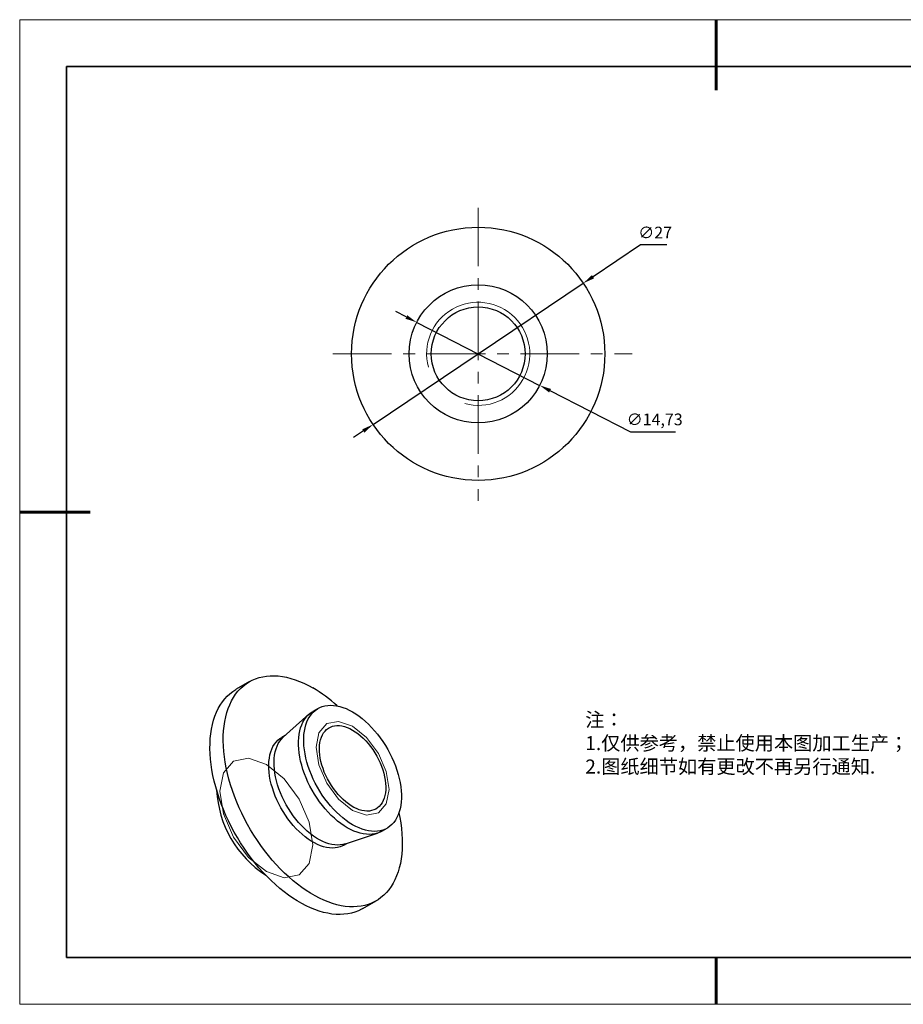
# Model space of a CAD drawing. Units: millimetres. Extents: x 11673 to 11970, y -7557 to -7347.
# Drawn here: x 11673 to 11861, y -7557 to -7347 of the extents above; entities that cross this region are included whole.
import ezdxf

# ---------------------------------------------------------------- set-up
doc = ezdxf.new("R2010")
doc.units = ezdxf.units.MM
doc.header["$LTSCALE"] = 10
doc.header["$PDMODE"] = 34
doc.linetypes.add('CENTER', pattern=[2, 1.25, -0.25, 0.25, -0.25])
for name, color, linetype, lineweight in [('2细线层', 4, 'Continuous', 15), ('3中心线层', 1, 'CENTER', 9), ('7标注层', 4, 'Continuous', 5), ('粗实线层', 7, 'Continuous', 35), ('细实线层', 7, 'Continuous', 18)]:
    doc.layers.add(name, color=color, linetype=linetype, lineweight=lineweight)
doc.layers.add('6文字层', color=3, linetype='Continuous')
doc.styles.add('TH-GBD2M', font='calibri.ttf', dxfattribs={"width": 0.8, "height": 2.5})
doc.styles.add('标准', font='txt', dxfattribs={"height": 9.59})
doc.dimstyles.new('ISO-25', dxfattribs={"dimtxt": 2.5, "dimasz": 2.5, "dimexe": 1.25, "dimexo": 0.625, "dimtad": 1, "dimtoh": 1, "dimtxsty": 'TH-GBD2M', "dimcen": 2.5, "dimadec": 0, "dimazin": 0, "dimtfac": 1, "dimtmove": 0, "dimatfit": 3, "dimfxl": 1, "dimarcsym": 0})

# ---------------------------------------------------------------- blocks, each defined once
blk = doc.blocks.new('*X10')
at = {"layer": '粗实线层', "lineweight": 60}
for p, q in [((0, 105), (0, 90)), ((-148.5, 0), (-133.5, 0)), ((0, -105), (0, -95))]:
    blk.add_line(p, q, dxfattribs=at)
at = {"layer": '粗实线层'}
for p, q in [((-138.5, 95), (-138.5, -95)), ((138.5, 95), (-138.5, 95)), ((-138.5, -95), (138.5, -95))]:
    blk.add_line(p, q, dxfattribs=at)
at = {"layer": '细实线层'}
for p, q in [((148.5, 105), (-148.5, 105)), ((-148.5, 105), (-148.5, -105)), ((-148.5, -105), (148.5, -105))]:
    blk.add_line(p, q, dxfattribs=at)
blk = doc.blocks.new('*D62')
at = {"layer": '7标注层', "color": 0, "lineweight": -2, "transparency": 16777216}
for p, q in [((11805.24, -7394.56), (11795.14, -7401.34)), ((11810.88, -7394.56), (11805.24, -7394.56)), ((11748.24, -7432.85), (11793.06, -7402.73)), ((11746.17, -7434.24), (11744.09, -7435.63))]:
    blk.add_line(p, q, dxfattribs=at)
at = {"layer": '7标注层', "color": 0, "transparency": 16777216}
for points in [[(11794.91, -7400.99), (11795.37, -7401.69), (11793.06, -7402.73)], [(11745.93, -7433.89), (11746.4, -7434.59), (11748.24, -7432.85)]]:
    blk.add_solid(points, dxfattribs=at)
at = {"layer": 'Defpoints', "color": 0, "transparency": 16777216}
for p in [(11793.06, -7402.73), (11748.24, -7432.85)]:
    blk.add_point(p, dxfattribs=at)
at = {"layer": '7标注层', "color": 0, "transparency": 16777216, "insert": (11808.38, -7392.25), "char_height": 2.5, "attachment_point": 5, "style": 'TH-GBD2M'}
blk.add_mtext('∅27', dxfattribs=at)
blk = doc.blocks.new('*D63')
at = {"layer": '7标注层', "color": 0, "lineweight": -2, "transparency": 16777216}
for p, q in [((11755.32, -7409.93), (11753.1, -7408.79)), ((11757.55, -7411.07), (11783.76, -7424.51)), ((11803.17, -7434.46), (11785.98, -7425.65)), ((11812.75, -7434.46), (11803.17, -7434.46))]:
    blk.add_line(p, q, dxfattribs=at)
at = {"layer": '7标注层', "color": 0, "transparency": 16777216}
for points in [[(11755.51, -7409.56), (11755.13, -7410.3), (11757.55, -7411.07)], [(11786.17, -7425.28), (11785.79, -7426.02), (11783.76, -7424.51)]]:
    blk.add_solid(points, dxfattribs=at)
at = {"layer": 'Defpoints', "color": 0, "transparency": 16777216}
for p in [(11757.55, -7411.07), (11783.76, -7424.51)]:
    blk.add_point(p, dxfattribs=at)
at = {"layer": '7标注层', "color": 0, "transparency": 16777216, "insert": (11808.29, -7432.1), "char_height": 2.5, "attachment_point": 5, "style": 'TH-GBD2M'}
blk.add_mtext('∅14,73', dxfattribs=at)

msp = doc.modelspace()

# ---------------------------------------------------------------- linework, layer by layer
at = {"color": 7, "linetype": 'Continuous', "lineweight": 25}
for p, q in [((11721.884, -7487.702), (11719.056, -7489.335)), ((11734.559, -7494.67), (11729.147, -7499.469)), ((11736.504, -7493.43), (11735.372, -7494.083)), ((11729.489, -7499.165), (11728.748, -7499.593)), ((11742.324, -7522.295), (11749.186, -7520.008)), ((11750.101, -7519.597), (11751.233, -7518.944)), ((11742.017, -7522.578), (11742.758, -7522.15)), ((11746.053, -7536.101), (11748.882, -7534.469))]:
    msp.add_line(p, q, dxfattribs=at)
at = {"color": 7, "linetype": 'Continuous', "lineweight": 25, "flags": 128}
for points in [[(11753.753, -7515.685), (11753.95, -7516.671), (11754.147, -7517.851), (11754.298, -7519.015), (11754.403, -7520.159), (11754.462, -7521.281), (11754.473, -7522.379), (11754.438, -7523.448), (11754.357, -7524.488), (11754.229, -7525.494), (11754.054, -7526.466), (11753.834, -7527.399), (11753.569, -7528.293), (11753.26, -7529.145), (11752.906, -7529.952), (11752.51, -7530.714), (11752.072, -7531.427), (11751.593, -7532.09), (11751.075, -7532.702), (11750.518, -7533.262), (11749.923, -7533.766), (11749.294, -7534.216), (11748.63, -7534.609), (11747.934, -7534.944), (11747.207, -7535.221), (11746.451, -7535.439), (11745.669, -7535.597), (11744.861, -7535.695), (11744.029, -7535.733), (11743.177, -7535.711), (11742.306, -7535.628), (11741.417, -7535.485), (11740.514, -7535.283), (11739.598, -7535.021), (11738.672, -7534.701), (11737.738, -7534.323), (11736.798, -7533.888), (11735.855, -7533.398), (11734.911, -7532.853), (11733.967, -7532.254), (11733.028, -7531.604), (11732.093, -7530.903), (11731.167, -7530.154), (11730.252, -7529.359), (11729.349, -7528.518), (11728.46, -7527.635), (11727.589, -7526.712), (11726.736, -7525.75), (11725.905, -7524.752), (11725.097, -7523.721), (11724.314, -7522.659), (11723.559, -7521.569), (11722.832, -7520.453), (11722.136, -7519.314), (11721.472, -7518.155), (11720.842, -7516.978), (11720.248, -7515.787), (11719.691, -7514.585), (11719.173, -7513.374), (11718.694, -7512.158), (11718.256, -7510.939), (11717.859, -7509.72), (11717.506, -7508.505), (11717.196, -7507.296), (11716.931, -7506.096), (11716.712, -7504.908), (11716.537, -7503.736), (11716.409, -7502.581), (11716.328, -7501.447), (11716.292, -7500.337), (11716.304, -7499.254), (11716.363, -7498.199), (11716.467, -7497.175), (11716.619, -7496.186), (11716.816, -7495.233), (11717.058, -7494.319), (11717.346, -7493.446), (11717.677, -7492.617), (11718.052, -7491.832), (11718.469, -7491.094), (11718.928, -7490.406), (11719.427, -7489.768), (11719.965, -7489.182), (11720.541, -7488.65), (11721.153, -7488.173), (11721.8, -7487.751), (11722.48, -7487.387), (11723.191, -7487.081), (11723.933, -7486.834), (11724.703, -7486.646), (11725.498, -7486.517), (11726.318, -7486.449), (11727.16, -7486.441), (11728.022, -7486.494), (11728.902, -7486.607), (11729.798, -7486.779), (11730.708, -7487.011), (11731.629, -7487.302), (11732.56, -7487.651), (11733.497, -7488.058), (11734.439, -7488.521), (11735.383, -7489.039), (11735.383, -7489.039)], [(11746.053, -7536.101), (11745.802, -7536.241), (11745.106, -7536.577), (11744.379, -7536.854), (11743.623, -7537.071), (11742.84, -7537.23), (11742.032, -7537.328), (11741.201, -7537.366), (11740.349, -7537.343), (11739.477, -7537.261), (11738.589, -7537.118), (11737.686, -7536.916), (11736.77, -7536.654), (11735.844, -7536.334), (11734.91, -7535.956), (11733.97, -7535.521), (11733.027, -7535.031), (11732.082, -7534.485), (11731.139, -7533.887), (11730.199, -7533.237), (11729.265, -7532.536), (11728.339, -7531.787), (11727.423, -7530.991), (11726.52, -7530.151), (11725.632, -7529.268), (11724.76, -7528.344), (11723.908, -7527.383), (11723.077, -7526.385), (11722.269, -7525.354), (11721.486, -7524.292), (11720.73, -7523.201), (11720.003, -7522.085), (11719.307, -7520.947), (11718.644, -7519.787), (11718.014, -7518.611), (11717.42, -7517.42), (11716.863, -7516.218), (11716.344, -7515.007), (11715.865, -7513.791), (11715.427, -7512.572), (11715.031, -7511.353), (11714.678, -7510.137), (11714.368, -7508.928), (11714.103, -7507.729), (11713.883, -7506.541), (11713.709, -7505.368), (11713.581, -7504.214), (11713.499, -7503.08), (11713.464, -7501.97), (11713.476, -7500.886), (11713.534, -7499.832), (11713.639, -7498.808), (11713.79, -7497.819), (11713.987, -7496.866), (11714.23, -7495.952), (11714.517, -7495.079), (11714.849, -7494.249), (11715.224, -7493.465), (11715.641, -7492.727), (11716.1, -7492.039), (11716.599, -7491.401), (11717.137, -7490.815), (11717.712, -7490.283), (11718.324, -7489.805), (11718.971, -7489.384), (11719.056, -7489.335)], [(11743.868, -7494.159), (11744.564, -7494.588), (11745.256, -7495.068), (11745.943, -7495.598), (11746.62, -7496.175), (11747.285, -7496.797), (11747.934, -7497.461), (11748.566, -7498.164), (11749.176, -7498.903), (11749.763, -7499.674), (11750.323, -7500.474), (11750.855, -7501.3), (11751.355, -7502.148), (11751.822, -7503.013), (11752.254, -7503.893), (11752.647, -7504.783), (11753.002, -7505.68), (11753.316, -7506.578), (11753.588, -7507.475), (11753.816, -7508.366), (11754, -7509.248), (11754.139, -7510.115), (11754.232, -7510.966), (11754.278, -7511.794), (11754.278, -7512.598), (11754.232, -7513.373), (11754.139, -7514.117), (11754, -7514.824), (11753.816, -7515.493), (11753.588, -7516.121), (11753.316, -7516.704), (11753.002, -7517.24), (11752.647, -7517.727), (11752.254, -7518.162), (11751.822, -7518.544), (11751.355, -7518.871), (11750.855, -7519.141), (11750.323, -7519.353), (11749.763, -7519.506), (11749.176, -7519.6), (11748.566, -7519.634), (11747.934, -7519.608), (11747.285, -7519.521), (11746.62, -7519.376), (11745.943, -7519.171), (11745.256, -7518.909), (11744.564, -7518.589), (11743.868, -7518.215), (11743.172, -7517.786), (11742.48, -7517.306), (11741.794, -7516.776), (11741.116, -7516.199), (11740.452, -7515.577), (11739.802, -7514.913), (11739.171, -7514.21), (11738.56, -7513.471), (11737.973, -7512.7), (11737.413, -7511.9), (11736.882, -7511.074), (11736.381, -7510.226), (11735.914, -7509.361), (11735.483, -7508.481), (11735.089, -7507.591), (11734.734, -7506.694), (11734.42, -7505.796), (11734.148, -7504.899), (11733.92, -7504.008), (11733.736, -7503.126), (11733.598, -7502.258), (11733.505, -7501.408), (11733.458, -7500.579), (11733.458, -7499.776), (11733.505, -7499), (11733.598, -7498.257), (11733.736, -7497.55), (11733.92, -7496.881), (11734.148, -7496.253), (11734.42, -7495.67), (11734.734, -7495.134), (11735.089, -7494.647), (11735.483, -7494.212), (11735.914, -7493.83), (11736.381, -7493.503), (11736.882, -7493.233), (11737.413, -7493.021), (11737.973, -7492.868), (11738.56, -7492.774), (11739.171, -7492.74), (11739.802, -7492.766), (11740.452, -7492.852), (11741.116, -7492.998), (11741.794, -7493.203), (11742.48, -7493.465), (11743.172, -7493.785), (11743.868, -7494.159)], [(11750.101, -7519.597), (11749.723, -7519.794), (11749.192, -7520.006), (11748.632, -7520.159), (11748.045, -7520.253), (11747.434, -7520.287), (11746.803, -7520.261), (11746.153, -7520.175), (11745.489, -7520.029), (11744.811, -7519.824), (11744.125, -7519.562), (11743.433, -7519.242), (11742.737, -7518.868), (11742.041, -7518.439), (11741.349, -7517.959), (11740.662, -7517.429), (11739.985, -7516.852), (11739.32, -7516.23), (11738.671, -7515.566), (11738.039, -7514.863), (11737.429, -7514.124), (11736.842, -7513.353), (11736.282, -7512.553), (11735.75, -7511.727), (11735.25, -7510.879), (11734.783, -7510.014), (11734.351, -7509.134), (11733.958, -7508.244), (11733.603, -7507.347), (11733.289, -7506.449), (11733.017, -7505.552), (11732.789, -7504.661), (11732.605, -7503.779), (11732.466, -7502.911), (11732.373, -7502.061), (11732.327, -7501.232), (11732.327, -7500.429), (11732.373, -7499.653), (11732.466, -7498.91), (11732.605, -7498.203), (11732.789, -7497.534), (11733.017, -7496.906), (11733.289, -7496.323), (11733.603, -7495.787), (11733.958, -7495.3), (11734.351, -7494.865), (11734.783, -7494.483), (11735.25, -7494.156), (11735.372, -7494.083)], [(11743.868, -7498.022), (11744.445, -7498.381), (11745.017, -7498.793), (11745.582, -7499.254), (11746.135, -7499.761), (11746.674, -7500.311), (11747.194, -7500.9), (11747.691, -7501.525), (11748.163, -7502.18), (11748.607, -7502.862), (11749.019, -7503.566), (11749.397, -7504.287), (11749.738, -7505.021), (11750.039, -7505.763), (11750.3, -7506.508), (11750.518, -7507.251), (11750.692, -7507.986), (11750.82, -7508.71), (11750.902, -7509.416), (11750.938, -7510.102), (11750.926, -7510.761), (11750.867, -7511.389), (11750.762, -7511.984), (11750.611, -7512.539), (11750.415, -7513.052), (11750.175, -7513.52), (11749.893, -7513.939), (11749.572, -7514.306), (11749.212, -7514.619), (11748.817, -7514.876), (11748.389, -7515.075), (11747.931, -7515.215), (11747.445, -7515.295), (11746.936, -7515.315), (11746.407, -7515.273), (11745.86, -7515.172), (11745.301, -7515.01), (11744.732, -7514.79), (11744.157, -7514.512), (11743.58, -7514.179), (11743.005, -7513.793), (11742.436, -7513.356), (11741.876, -7512.872), (11741.33, -7512.343), (11740.8, -7511.773), (11740.291, -7511.165), (11739.806, -7510.525), (11739.348, -7509.856), (11738.919, -7509.162), (11738.524, -7508.449), (11738.165, -7507.721), (11737.843, -7506.982), (11737.561, -7506.238), (11737.322, -7505.494), (11737.126, -7504.754), (11736.974, -7504.024), (11736.869, -7503.308), (11736.81, -7502.612), (11736.799, -7501.939), (11736.834, -7501.295), (11736.916, -7500.683), (11737.044, -7500.107), (11737.218, -7499.573), (11737.436, -7499.082), (11737.697, -7498.638), (11737.999, -7498.245), (11738.34, -7497.904), (11738.718, -7497.619), (11739.13, -7497.391), (11739.573, -7497.221), (11740.045, -7497.111), (11740.543, -7497.061), (11741.063, -7497.072), (11741.601, -7497.144), (11742.154, -7497.276), (11742.719, -7497.467), (11743.292, -7497.716), (11743.868, -7498.022)], [(11742.017, -7522.578), (11741.719, -7522.735), (11741.215, -7522.941), (11740.682, -7523.087), (11740.122, -7523.173), (11739.539, -7523.199), (11738.935, -7523.165), (11738.314, -7523.071), (11737.678, -7522.917), (11737.03, -7522.704), (11736.375, -7522.433), (11735.714, -7522.105), (11735.052, -7521.723), (11734.391, -7521.288), (11733.735, -7520.801), (11733.088, -7520.267), (11732.452, -7519.687), (11731.83, -7519.063), (11731.227, -7518.401), (11730.644, -7517.701), (11730.084, -7516.969), (11729.551, -7516.207), (11729.047, -7515.42), (11728.575, -7514.611), (11728.136, -7513.785), (11727.734, -7512.945), (11727.369, -7512.096), (11727.045, -7511.242), (11726.762, -7510.387), (11726.522, -7509.536), (11726.327, -7508.692), (11726.176, -7507.861), (11726.071, -7507.045), (11726.013, -7506.25), (11726.001, -7505.478), (11726.036, -7504.735), (11726.118, -7504.023), (11726.245, -7503.346), (11726.419, -7502.708), (11726.637, -7502.112), (11726.898, -7501.56), (11727.202, -7501.056), (11727.547, -7500.601), (11727.93, -7500.199), (11728.351, -7499.852), (11728.748, -7499.593)], [(11742.324, -7522.295), (11741.813, -7522.434), (11741.254, -7522.52), (11740.671, -7522.546), (11740.067, -7522.512), (11739.445, -7522.418), (11738.809, -7522.264), (11738.162, -7522.05), (11737.506, -7521.78), (11736.845, -7521.452), (11736.183, -7521.07), (11735.522, -7520.634), (11734.867, -7520.148), (11734.219, -7519.614), (11733.583, -7519.033), (11732.962, -7518.41), (11732.358, -7517.747), (11731.775, -7517.048), (11731.215, -7516.316), (11730.682, -7515.554), (11730.178, -7514.767), (11729.706, -7513.958), (11729.267, -7513.132), (11728.865, -7512.292), (11728.501, -7511.443), (11728.176, -7510.589), (11727.894, -7509.734), (11727.654, -7508.883), (11727.458, -7508.039), (11727.307, -7507.208), (11727.202, -7506.392), (11727.144, -7505.596), (11727.132, -7504.825), (11727.167, -7504.081), (11727.249, -7503.37), (11727.377, -7502.693), (11727.55, -7502.055), (11727.768, -7501.458), (11728.03, -7500.907), (11728.333, -7500.403), (11728.678, -7499.948), (11729.062, -7499.546), (11729.147, -7499.469)]]:
    msp.add_lwpolyline(points, dxfattribs=at)
at = {"color": 7, "linetype": 'Continuous', "lineweight": 18, "flags": 128}
for points in [[(11743.868, -7515.169), (11740.892, -7512.767), (11738.368, -7509.363), (11736.682, -7505.476), (11736.09, -7501.697), (11736.682, -7498.601), (11738.368, -7496.661), (11740.892, -7496.17), (11743.868, -7497.205), (11746.845, -7499.607), (11749.368, -7503.011), (11751.054, -7506.898), (11751.646, -7510.677), (11751.054, -7513.773), (11749.368, -7515.713), (11746.845, -7516.203), (11743.868, -7515.169)], [(11725.483, -7505.369), (11721.695, -7504.052), (11718.483, -7504.676), (11716.337, -7507.146), (11715.584, -7511.085), (11716.337, -7515.895), (11718.483, -7520.843), (11721.695, -7525.175), (11725.483, -7528.232), (11729.272, -7529.549), (11732.483, -7528.925), (11734.629, -7526.455), (11735.383, -7522.515), (11734.629, -7517.705), (11732.483, -7512.758), (11729.272, -7508.426), (11725.483, -7505.369)]]:
    msp.add_lwpolyline(points, dxfattribs=at)
at = {"color": 7, "linetype": 'Continuous', "lineweight": 25}
for radius in [27, 14.73, 10]:
    msp.add_circle((11770.653, -7417.79), radius, dxfattribs=at)
for centre, radius, start, end in [((11719.764, -7515.658), 30.864, 47.5711, 59.59716), ((11737.9, -7509.632), 23.054, 183.01186, 236.98276)]:
    msp.add_arc(centre, radius, start, end, dxfattribs=at)
at = {"layer": '2细线层', "linetype": 'Continuous', "lineweight": 18}
msp.add_arc((11770.653, -7417.79), 11, 255, 195, dxfattribs=at)
at = {"layer": '3中心线层'}
for p, q in [((11770.653, -7386.621), (11770.653, -7449.105)), ((11739.689, -7417.79), (11803.485, -7417.79))]:
    msp.add_line(p, q, dxfattribs=at)
at = {"layer": '6文字层', "color": 0}
msp.add_line((11819.887, -7546.522), (11699.887, -7546.522), dxfattribs=at)
at = {"layer": '粗实线层'}
msp.add_line((11819.887, -7546.522), (11959.887, -7546.522), dxfattribs=at)

# ---------------------------------------------------------------- block references
msp.add_blockref('*X10', (11821.387, -7451.522), dxfattribs=at)

# ---------------------------------------------------------------- texts
at = {"layer": '6文字层', "insert": (11793.478, -7494.311), "char_height": 3, "attachment_point": 1, "style": '标准'}
msp.add_mtext_dynamic_manual_height_columns('{\\fSimSun|b1|i0|c134|p2;\\C1;注：\\P\\pxqj;1.仅供参考，禁止使用本图加工生产；\\P2.图纸细节如有更改不再另行通知.}', width=95.48022, gutter_width=1, heights=[21.87], dxfattribs=at)

# ---------------------------------------------------------------- dimensions: what is measured, and where the dimension line sits
at = {"layer": '7标注层'}
for p1, p2, picture, middle in [((11748.24, -7432.847), (11793.065, -7402.734), '*D62', (11808.384, -7394.556)), ((11757.545, -7411.07), (11783.76, -7424.511), '*D63', (11808.289, -7434.463))]:
    dim = msp.add_diameter_dim_2p(p1=p1, p2=p2, dimstyle='ISO-25', override={"dimlfac": 0.5}, dxfattribs=at)
    dim.commit()
    dim.dimension.update_dxf_attribs({"geometry": picture, "text_midpoint": middle, "dimtype": 163})

doc.saveas('drawing.dxf')
